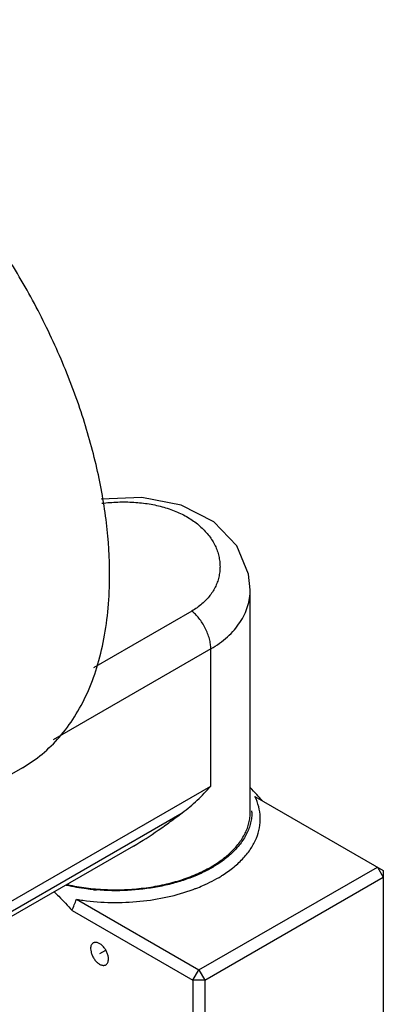
# Model space of a CAD drawing. Units: millimetres. Extents: x 15 to 74, y 10 to 115.
# Drawn here: x 52 to 74, y 56 to 115 of the extents above; entities that cross this region are included whole.
import ezdxf

# ---------------------------------------------------------------- set-up
doc = ezdxf.new("R2010")
doc.units = ezdxf.units.MM
doc.header["$LTSCALE"] = 8.088752
doc.layers.get('0').update_dxf_attribs({"linetype": 'CONTINUOUS'})
doc.layers.add('00_COMPONENTS_1', color=7, linetype='CONTINUOUS')

msp = doc.modelspace()

# ---------------------------------------------------------------- linework, layer by layer
at = {"color": 7}
for p, q in [((65.986, 67.704), (65.986, 80.927)), ((62.515, 79.661), (56.672, 76.288)), ((63.643, 77.41), (54.277, 72.003)), ((63.643, 69.251), (63.643, 77.41)), ((52.455, 70.344), (45.384, 66.262)), ((50.915, 61.902), (63.643, 69.251)), ((50.713, 61.178), (61.943, 67.661)), ((59.058, 65.687), (49.758, 60.318))]:
    msp.add_line(p, q, dxfattribs=at)
msp.add_lwpolyline([(65.986, 80.927), (65.891, 81.86), (65.193, 83.539), (63.833, 84.962), (61.886, 85.958), (59.542, 86.403), (57.119, 86.303)], dxfattribs=at)
for points, knots in [([(57.633, 81.789), (57.633, 82.826), (57.492, 84.968), (56.914, 88.219), (55.974, 91.551), (54.692, 94.892), (53.096, 98.171), (51.22, 101.318), (49.103, 104.266), (46.79, 106.953), (44.332, 109.32), (42.171, 111.012), (40.413, 112.155), (39.112, 112.889), (37.815, 113.511), (36.53, 114.017), (35.263, 114.403), (34.02, 114.669), (32.808, 114.811), (31.635, 114.83), (30.505, 114.724), (29.426, 114.494), (28.403, 114.14), (27.762, 113.823), (27.455, 113.646)], [0, 0, 0, 0, 0.062374, 0.128699, 0.19828, 0.270244, 0.343608, 0.417326, 0.490338, 0.561612, 0.630197, 0.695273, 0.726303, 0.75624, 0.785045, 0.812705, 0.839226, 0.864644, 0.889027, 0.912472, 0.935113, 0.957115, 0.978672, 1, 1, 1, 1]), ([(57.174, 86.066), (57.489, 86.105), (58.12, 86.156), (59.062, 86.146), (59.978, 86.046), (60.848, 85.853), (61.654, 85.568), (62.375, 85.195), (62.996, 84.74), (63.423, 84.297), (63.698, 83.916), (63.868, 83.622), (64.003, 83.319), (64.104, 83.009), (64.168, 82.694), (64.196, 82.377), (64.188, 82.061), (64.142, 81.748), (64.06, 81.441), (63.942, 81.142), (63.787, 80.854), (63.598, 80.579), (63.374, 80.32), (63.027, 79.992), (62.727, 79.784), (62.515, 79.661)], [0, 0, 0, 0, 0.078129, 0.155566, 0.231274, 0.304419, 0.374386, 0.440804, 0.50356, 0.562806, 0.591265, 0.619022, 0.646165, 0.672795, 0.699027, 0.724984, 0.750801, 0.776621, 0.802588, 0.828852, 0.855555, 0.882836, 0.910826, 0.939641, 1, 1, 1, 1]), ([(52.455, 70.344), (52.865, 70.581), (53.653, 71.131), (54.694, 72.156), (55.59, 73.372), (56.331, 74.766), (56.913, 76.324), (57.33, 78.03), (57.58, 79.868), (57.633, 81.138), (57.633, 81.789)], [0, 0, 0, 0, 0.108013, 0.218062, 0.331999, 0.451357, 0.577278, 0.710493, 0.851411, 1, 1, 1, 1]), ([(63.643, 77.41), (63.998, 77.615), (64.494, 77.967), (65.047, 78.529), (65.385, 78.972), (65.651, 79.439), (65.844, 79.924), (65.96, 80.422), (65.986, 80.76), (65.986, 80.927)], [0, 0, 0, 0, 0.277806, 0.408255, 0.533548, 0.654386, 0.771671, 0.886478, 1, 1, 1, 1]), ([(63.643, 77.41), (63.643, 77.505), (63.628, 77.705), (63.566, 78.012), (63.461, 78.332), (63.319, 78.651), (63.145, 78.953), (62.948, 79.227), (62.738, 79.463), (62.589, 79.6), (62.515, 79.661)], [0, 0, 0, 0, 0.109784, 0.231503, 0.362557, 0.498529, 0.634558, 0.765999, 0.88861, 1, 1, 1, 1]), ([(61.943, 67.661), (62.257, 67.894), (62.852, 68.396), (63.39, 68.959), (63.643, 69.251)], [0, 0, 0, 0, 0.503066, 1, 1, 1, 1]), ([(59.058, 65.687), (59.561, 65.977), (60.293, 66.455), (61.239, 67.137), (61.708, 67.487), (61.943, 67.661)], [0, 0, 0, 0, 0.497751, 0.749224, 1, 1, 1, 1]), ([(64.795, 65.279), (64.981, 65.453), (65.315, 65.815), (65.639, 66.327), (65.82, 66.748), (65.916, 67.064), (65.973, 67.383), (65.986, 67.597), (65.986, 67.704)], [0, 0, 0, 0, 0.274795, 0.529386, 0.65067, 0.76889, 0.884988, 1, 1, 1, 1]), ([(63.643, 64.438), (63.856, 64.561), (64.257, 64.819), (64.627, 65.121), (64.795, 65.279)], [0, 0, 0, 0, 0.515868, 1, 1, 1, 1]), ([(55.129, 63.39), (55.493, 63.309), (56.235, 63.181), (57.368, 63.083), (58.514, 63.079), (59.649, 63.17), (60.75, 63.353), (61.795, 63.624), (62.762, 63.979), (63.363, 64.276), (63.643, 64.438)], [0, 0, 0, 0, 0.127587, 0.25791, 0.389207, 0.519671, 0.647534, 0.771136, 0.889023, 1, 1, 1, 1])]:
    msp.add_open_spline(points, degree=3, knots=knots, dxfattribs=at)
at = {"layer": '00_COMPONENTS_1', "color": 7}
for p, q in [((66.265, 68.639), (73.896, 64.234)), ((62.936, 58.314), (73.543, 64.438)), ((73.543, 64.438), (73.896, 63.825)), ((63.29, 57.702), (73.896, 63.825)), ((73.896, 64.234), (73.896, 22.127)), ((55.659, 62.516), (62.936, 58.314)), ((55.396, 61.851), (62.582, 57.702)), ((62.582, 57.702), (62.936, 58.314)), ((62.936, 58.314), (63.29, 57.702)), ((63.29, 57.702), (62.582, 57.702)), ((62.582, 57.702), (62.582, 16.003)), ((63.29, 57.702), (63.29, 16.003))]:
    msp.add_line(p, q, dxfattribs=at)
at = {"layer": '00_COMPONENTS_1', "color": 150, "true_color": 0x007fff}
msp.add_line((57.393, 59.482), (57.032, 59.273), dxfattribs=at)
at = {"layer": '00_COMPONENTS_1', "color": 7}
for centre, radius, start, end in [((51.752, 55.212), 19.929, 42.78568, 44.41874), ((49.291, 52.94), 23.278, 41.55876, 42.7739), ((63.382, 67.704), 2.704, 0.04781, 1.63962), ((60.704, 69.787), 6.169, 307.01187, 307.29969), ((59.884, 71.03), 7.66, 299.65571, 299.99374), ((60.258, 70.398), 7.632, 301.66551, 302.36182), ((57.969, 76.748), 13.72, 264.57323, 265.28413), ((58.91, 73.159), 10.709, 290.13123, 291.089), ((-96.163, 122.078), 163.087, 338.32787, 338.57902), ((57.878, 76.189), 13.852, 260.78136, 261.63108), ((57.91, 76.404), 14.07, 261.6302, 262.39231)]:
    msp.add_arc(centre, radius, start, end, dxfattribs=at)
for points, knots in [([(64.344, 63.952), (64.58, 64.101), (65.02, 64.416), (65.594, 64.951), (66.047, 65.527), (66.371, 66.133), (66.56, 66.762), (66.608, 67.401), (66.513, 68.038), (66.361, 68.443), (66.265, 68.639)], [0, 0, 0, 0, 0.150081, 0.289801, 0.419749, 0.541347, 0.656913, 0.769533, 0.882769, 1, 1, 1, 1]), ([(66.086, 67.706), (66.086, 67.597), (66.073, 67.378), (66.014, 67.052), (65.915, 66.729), (65.729, 66.299), (65.394, 65.775), (65.05, 65.406), (64.859, 65.229)], [0, 0, 0, 0, 0.114867, 0.230834, 0.348956, 0.470187, 0.724845, 1, 1, 1, 1]), ([(64.859, 65.229), (64.826, 65.199), (64.691, 65.077), (64.551, 64.962), (64.442, 64.879)], [0, 0, 0, 0, 0.245204, 1, 1, 1, 1]), ([(64.417, 64.861), (64.363, 64.819), (64.135, 64.654), (63.897, 64.503), (63.713, 64.397)], [0, 0, 0, 0, 0.243486, 1, 1, 1, 1]), ([(63.674, 64.374), (63.447, 64.245), (62.967, 64.003), (62.201, 63.698), (61.381, 63.446), (60.215, 63.182), (58.693, 63.004), (57.458, 63.023), (56.841, 63.074)], [0, 0, 0, 0, 0.111269, 0.228215, 0.350134, 0.476159, 0.736308, 1, 1, 1, 1]), ([(62.763, 63.167), (62.899, 63.219), (63.415, 63.43), (63.914, 63.686), (64.265, 63.903)], [0, 0, 0, 0, 0.259785, 1, 1, 1, 1]), ([(56.671, 63.089), (56.534, 63.102), (55.992, 63.162), (55.454, 63.255), (55.057, 63.344)], [0, 0, 0, 0, 0.25331, 1, 1, 1, 1]), ([(54.333, 62.965), (54.424, 62.877), (54.79, 62.517), (55.139, 62.14), (55.396, 61.851)], [0, 0, 0, 0, 0.246829, 1, 1, 1, 1]), ([(56.047, 62.458), (56.607, 62.383), (57.737, 62.3), (59.425, 62.368), (61.057, 62.623), (62.1, 62.922), (62.596, 63.104)], [0, 0, 0, 0, 0.255091, 0.511108, 0.761477, 1, 1, 1, 1]), ([(56.657, 59.923), (56.632, 59.909), (56.586, 59.87), (56.536, 59.789), (56.507, 59.69), (56.501, 59.618), (56.501, 59.58)], [0, 0, 0, 0, 0.217724, 0.450873, 0.710468, 1, 1, 1, 1]), ([(57.562, 58.967), (57.562, 59.031), (57.544, 59.166), (57.477, 59.364), (57.374, 59.555), (57.243, 59.723), (57.095, 59.854), (56.96, 59.927), (56.855, 59.955), (56.783, 59.96), (56.716, 59.951), (56.675, 59.934), (56.657, 59.923)], [0, 0, 0, 0, 0.128685, 0.270303, 0.417443, 0.561781, 0.695448, 0.812712, 0.864679, 0.912509, 0.957139, 1, 1, 1, 1]), ([(56.501, 59.58), (56.501, 59.516), (56.519, 59.381), (56.586, 59.183), (56.689, 58.992), (56.82, 58.824), (56.969, 58.693), (57.103, 58.62), (57.208, 58.592), (57.28, 58.587), (57.347, 58.596), (57.388, 58.613), (57.407, 58.624)], [0, 0, 0, 0, 0.128685, 0.270303, 0.417443, 0.561781, 0.695448, 0.812712, 0.864679, 0.912509, 0.957139, 1, 1, 1, 1]), ([(57.407, 58.624), (57.431, 58.638), (57.478, 58.677), (57.527, 58.758), (57.556, 58.857), (57.562, 58.929), (57.562, 58.967)], [0, 0, 0, 0, 0.217724, 0.450873, 0.710468, 1, 1, 1, 1])]:
    msp.add_open_spline(points, degree=3, knots=knots, dxfattribs=at)

doc.saveas('drawing.dxf')
